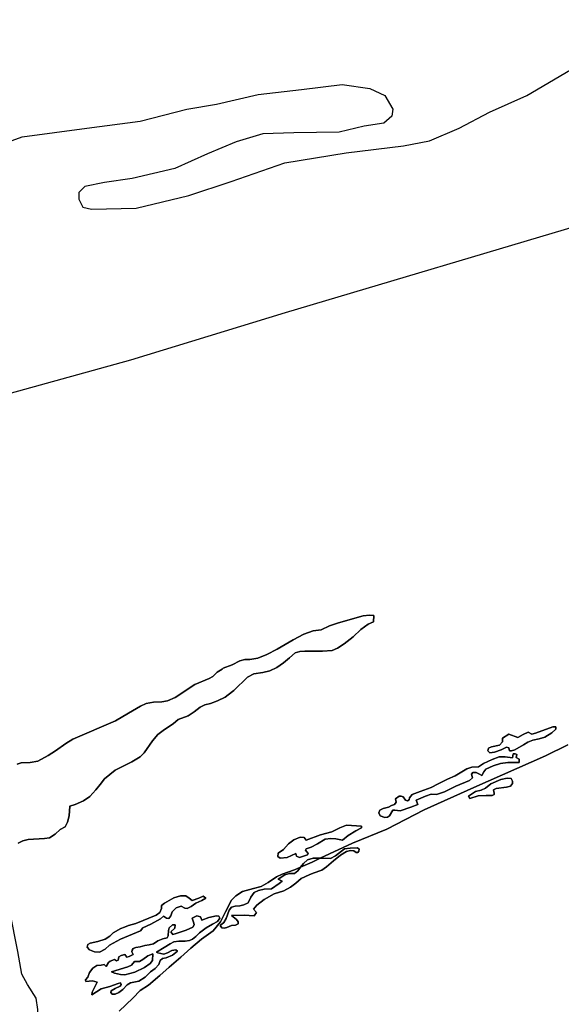
# Model space of a CAD drawing. Units: metres. Extents: x 2539041 to 6021803, y 12702955 to 15875000.
# Drawn here: x 3667049 to 3682729, y 15260424 to 15288955 of the extents above; entities that cross this region are included whole.
import ezdxf

# ---------------------------------------------------------------- set-up
doc = ezdxf.new("R2010")
doc.units = ezdxf.units.M
for name, color, linetype in [('0_TERREIN', 3, 'Continuous'), ('1_WATER', 5, 'Continuous'), ('3_WEGEN', 6, 'Continuous')]:
    doc.layers.add(name, color=color, linetype=linetype)

# ---------------------------------------------------------------- blocks, each defined once
blk = doc.blocks.new('01_west.gml_terrain')
for points in [[(145940.524, 601938.406), (145887.471, 601924.959), (145855.447, 601917.339), (145775.391, 601891.74), (145690.315, 601867.094), (145595.201, 601843.794), (145562.7, 601838.417), (145526.853, 601828.559), (145452.178, 601808.889), (145440.316, 601805.512), (145396.357, 601792.069), (145358.132, 601783.556), (145299.361, 601768.769), (145260.18, 601759.807), (145220.522, 601748.605), (145202.125, 601745.404), (145161.511, 601736.893), (145143.831, 601731.966), (145086.971, 601715.391), (145058.064, 601704.193), (145024.546, 601697.285), (144674.483, 601592.842), (144498.119, 601538.826), (144220.518, 601462.168)], [(144485.476, 600796.338), (144500.956, 600811.081), (144509.311, 600819.926), (144518.894, 600826.068), (144531.672, 600836.88), (144542.238, 600846.463), (144555.63, 600858.011), (144566.933, 600868.331), (144579.219, 600878.405), (144592.488, 600887.988), (144600.843, 600898.308), (144606.495, 600909.61), (144613.375, 600922.879), (144618.535, 600928.039), (144626.029, 600932.953), (144638.315, 600936.393), (144647.407, 600938.359), (144655.27, 600943.027), (144664.607, 600949.416), (144671.242, 600952.61), (144685.126, 600957.523), (144692.198, 600960.59), (144695.374, 600964.593), (144700.141, 600968.8), (144706.593, 600970.764), (144714.536, 600970.764), (144725.178, 600975.952), (144751.471, 600987.991), (144790.664, 601003.962), (144832.928, 601025.831), (144889.813, 601051.385), (144971.27, 601087.504), (144996.863, 601100.257)], [(144996.863, 601100.257), (144971.27, 601087.504), (144889.813, 601051.385), (144832.928, 601025.831), (144790.664, 601003.962), (144751.471, 600987.991), (144725.178, 600975.952), (144714.536, 600970.764), (144726.088, 600970.484), (144731.978, 600973.569), (144742.357, 600981.423), (144748.808, 600982.264), (144757.223, 600982.545), (144758.906, 600981.143), (144758.626, 600978.9), (144757.505, 600977.216), (144755.54, 600977.216), (144753.016, 600979.179), (144749.089, 600979.46), (144744.32, 600978.338), (144737.588, 600974.411), (144729.734, 600967.96), (144721.88, 600960.947), (144716.551, 600957.021), (144706.453, 600953.655), (144701.965, 600951.97), (144692.989, 600947.763), (144686.818, 600942.434), (144680.647, 600937.666), (144673.073, 600933.458), (144662.134, 600930.092), (144650.633, 600923.64), (144642.218, 600917.191), (144638.572, 600912.702), (144641.938, 600908.775), (144639.413, 600905.129), (144627.912, 600905.69), (144613.467, 600905.41), (144619.077, 600900.922), (144621.041, 600898.117), (144621.041, 600895.874), (144617.955, 600894.471), (144613.467, 600893.91), (144608.137, 600891.666), (144605.053, 600890.825), (144602.527, 600891.386), (144600.564, 600893.91), (144604.771, 600897.276), (144607.296, 600902.044), (144610.662, 600911.581), (144613.467, 600914.947), (144617.674, 600916.07), (144622.723, 600916.349), (144627.492, 600917.471), (144632.26, 600919.995), (144635.626, 600926.447), (144639.273, 600931.495), (144644.041, 600934.02), (144650.493, 600935.422), (144658.908, 600935.703), (144667.603, 600941.873), (144671.25, 600944.678), (144666.481, 600946.922), (144674.055, 600951.971), (144679.665, 600953.373), (144685.275, 600953.373), (144688.921, 600956.459), (144692.198, 600960.59), (144685.126, 600957.523), (144671.242, 600952.61), (144664.607, 600949.416), (144655.27, 600943.027), (144647.407, 600938.359), (144638.315, 600936.393), (144626.029, 600932.953), (144618.535, 600928.039), (144613.375, 600922.879), (144606.495, 600909.61), (144600.843, 600898.308), (144592.488, 600887.988), (144579.219, 600878.405), (144566.933, 600868.331), (144555.63, 600858.011), (144542.238, 600846.463), (144531.672, 600836.88), (144518.894, 600826.068), (144509.311, 600819.926), (144500.956, 600811.081), (144485.476, 600796.338)], [(144369.127, 601078.166), (144373.549, 601079.394), (144383.87, 601080.132), (144392.47, 601081.606), (144404.511, 601087.994), (144412.865, 601093.154), (144424.414, 601101.754), (144432.523, 601106.422), (144481.299, 601127.554), (144496.042, 601136.399), (144509.802, 601144.262), (144516.191, 601147.456), (144524.546, 601148.93), (144534.006, 601149.176), (144540.394, 601150.404), (144549.24, 601154.09), (144571.601, 601169.079), (144587.819, 601175.958), (144592.242, 601178.169), (144597.156, 601182.839), (144602.615, 601186.542), (144604.037, 601187.506), (144614.234, 601191.192), (144622.835, 601195.86), (144628.486, 601197.58), (144634.384, 601197.58), (144643.475, 601198.809), (144653.55, 601202.986), (144665.345, 601209.128), (144683.528, 601219.94), (144695.814, 601226.328), (144706.38, 601230.014), (144715.718, 601231.488), (144725.055, 601235.911), (144735.376, 601239.351), (144763.635, 601247.46), (144770.76, 601248.196), (144775.674, 601247.705), (144775.428, 601240.579), (144769.039, 601237.876), (144760.685, 601231.734), (144752.085, 601223.38), (144741.763, 601215.271), (144734.393, 601210.357), (144728.25, 601207.9), (144717.192, 601206.917), (144696.92, 601206.917), (144691.269, 601206.671), (144686.109, 601204.951), (144679.474, 601199.546), (144672.594, 601193.649), (144665.222, 601188.243), (144657.113, 601184.558), (144649.25, 601182.592), (144638.684, 601181.118), (144631.558, 601177.432), (144615.955, 601162.198), (144614.418, 601160.967), (144606.126, 601154.336), (144597.526, 601150.159), (144589.663, 601147.21), (144583.028, 601145.736), (144577.622, 601143.033), (144570.988, 601137.626), (144563.862, 601133.205), (144552.804, 601129.028), (144546.907, 601124.113), (144537.201, 601117.725), (144529.583, 601112.074), (144523.194, 601104.703), (144513.857, 601090.943), (144509.434, 601086.52), (144499.851, 601080.868), (144480.93, 601071.041), (144468.644, 601061.458), (144463.686, 601054.931), (144458.938, 601048.681), (144451.812, 601041.31), (144444.686, 601036.15), (144435.103, 601031.974), (144429.205, 601030.253), (144428.222, 601019.196), (144426.502, 601012.071), (144423.8, 601006.42), (144418.148, 601003.471), (144412.496, 600998.311), (144405.862, 600994.134), (144400.21, 600993.151), (144381.535, 600992.168), (144375.516, 600990.694), (144370.355, 600987.991)], [(144370.355, 600987.991), (144375.516, 600990.694), (144381.535, 600992.168), (144400.21, 600993.151), (144405.862, 600994.134), (144412.496, 600998.311), (144418.148, 601003.471), (144423.8, 601006.42), (144426.502, 601012.071), (144428.222, 601019.196), (144429.205, 601030.253), (144435.103, 601031.974), (144444.686, 601036.15), (144451.812, 601041.31), (144458.938, 601048.681), (144463.686, 601054.931), (144468.644, 601061.458), (144480.93, 601071.041), (144499.851, 601080.868), (144509.434, 601086.52), (144513.857, 601090.943), (144523.194, 601104.703), (144529.583, 601112.074), (144537.201, 601117.725), (144546.907, 601124.113), (144552.804, 601129.028), (144563.862, 601133.205), (144570.988, 601137.626), (144577.622, 601143.033), (144583.028, 601145.736), (144589.663, 601147.21), (144597.526, 601150.159), (144606.126, 601154.336), (144614.418, 601160.967), (144615.955, 601162.198), (144631.558, 601177.432), (144638.684, 601181.118), (144649.25, 601182.592), (144657.113, 601184.558), (144665.222, 601188.243), (144672.594, 601193.649), (144679.474, 601199.546), (144686.109, 601204.951), (144691.269, 601206.671), (144696.92, 601206.917), (144717.192, 601206.917), (144728.25, 601207.9), (144734.393, 601210.357), (144741.763, 601215.271), (144752.085, 601223.38), (144760.685, 601231.734), (144769.039, 601237.876), (144775.428, 601240.579), (144775.674, 601247.705), (144770.76, 601248.196), (144763.635, 601247.46), (144735.376, 601239.351), (144725.055, 601235.911), (144715.718, 601231.488), (144706.38, 601230.014), (144695.814, 601226.328), (144683.528, 601219.94), (144665.345, 601209.128), (144653.55, 601202.986), (144643.475, 601198.809), (144634.384, 601197.58), (144628.486, 601197.58), (144622.835, 601195.86), (144614.234, 601191.192), (144604.037, 601187.506), (144602.615, 601186.542), (144597.156, 601182.839), (144592.242, 601178.169), (144587.819, 601175.958), (144571.601, 601169.079), (144549.24, 601154.09), (144540.394, 601150.404), (144534.006, 601149.176), (144524.546, 601148.93), (144516.191, 601147.456), (144509.802, 601144.262), (144496.042, 601136.399), (144481.299, 601127.554), (144432.523, 601106.422), (144424.414, 601101.754), (144412.865, 601093.154), (144404.511, 601087.994), (144392.47, 601081.606), (144383.87, 601080.132), (144373.549, 601079.394), (144369.127, 601078.166)], [(144983.166, 601118.018), (144978.678, 601113.811), (144970.543, 601108.762), (144964.092, 601106.798), (144957.08, 601105.396), (144951.189, 601103.152), (144946.421, 601100.067), (144936.323, 601094.457), (144932.676, 601093.335), (144930.432, 601093.335), (144929.591, 601096.701), (144927.066, 601097.262), (144920.895, 601094.457), (144913.041, 601091.652), (144907.712, 601091.091), (144905.468, 601093.335), (144906.309, 601096.14), (144909.675, 601097.823), (144918.932, 601099.786), (144922.298, 601103.713), (144922.298, 601107.64), (144929.591, 601112.128), (144939.69, 601108.481), (144945.86, 601111.847), (144951.75, 601114.652), (144955.676, 601112.408), (144959.886, 601113.53), (144979.8, 601120.542), (144983.166, 601120.542), (144983.166, 601118.018)], [(144970.543, 601108.762), (144978.678, 601113.811), (144983.166, 601118.018), (144983.166, 601120.542), (144979.8, 601120.542), (144959.886, 601113.53), (144955.676, 601112.408), (144951.75, 601114.652), (144945.86, 601111.847), (144939.69, 601108.481), (144929.591, 601112.128), (144922.298, 601107.64), (144922.298, 601103.713), (144918.932, 601099.786), (144909.675, 601097.823), (144906.309, 601096.14), (144905.468, 601093.335), (144907.712, 601091.091), (144913.041, 601091.652), (144920.895, 601094.457), (144927.066, 601097.262), (144929.591, 601096.701), (144930.432, 601093.335), (144932.676, 601093.335), (144936.323, 601094.457), (144946.421, 601100.067), (144951.189, 601103.152), (144957.08, 601105.396), (144964.092, 601106.798), (144970.543, 601108.762)], [(144781.347, 601022.653), (144782.749, 601019.006), (144788.079, 601017.323), (144791.164, 601017.604), (144793.689, 601019.006), (144797.335, 601025.458), (144799.579, 601025.738), (144805.75, 601024.896), (144817.812, 601028.823), (144825.946, 601032.189), (144823.983, 601036.958), (144834.361, 601041.445), (144841.093, 601043.97), (144847.264, 601043.409), (144856.24, 601046.494), (144869.143, 601052.945), (144884.851, 601059.396), (144887.937, 601062.482), (144887.096, 601066.689), (144888.498, 601068.372), (144892.144, 601068.372), (144896.071, 601066.689), (144898.876, 601065.006), (144901.12, 601069.213), (144903.364, 601072.299), (144911.5, 601076.226), (144920.194, 601078.75), (144928.469, 601079.872), (144941.372, 601079.872), (144941.372, 601083.799), (144938.006, 601085.762), (144938.567, 601089.128), (144936.884, 601089.689), (144934.359, 601089.689), (144933.798, 601085.201), (144925.383, 601086.323), (144918.651, 601086.323), (144910.517, 601083.518), (144900.699, 601078.75), (144895.09, 601075.102), (144887.516, 601074.543), (144881.625, 601072.579), (144868.442, 601064.726), (144859.746, 601061.079), (144848.807, 601055.75), (144840.953, 601051.262), (144828.33, 601047.055), (144819.495, 601043.409), (144816.409, 601039.482), (144815.848, 601037.238), (144814.165, 601036.116), (144811.921, 601036.958), (144809.116, 601040.604), (144806.872, 601041.726), (144804.628, 601041.726), (144800.421, 601038.64), (144800.982, 601034.714), (144799.299, 601031.909), (144795.933, 601030.787), (144792.286, 601029.104), (144786.115, 601027.421), (144782.469, 601025.458), (144781.347, 601022.653)], [(144934.359, 601089.689), (144936.884, 601089.689), (144938.567, 601089.128), (144938.006, 601085.762), (144941.372, 601083.799), (144941.372, 601079.872), (144928.469, 601079.872), (144920.194, 601078.75), (144911.5, 601076.226), (144903.364, 601072.299), (144901.12, 601069.213), (144898.876, 601065.006), (144896.071, 601066.689), (144892.144, 601068.372), (144888.498, 601068.372), (144887.096, 601066.689), (144887.937, 601062.482), (144884.851, 601059.396), (144869.143, 601052.945), (144856.24, 601046.494), (144847.264, 601043.409), (144841.093, 601043.97), (144834.361, 601041.445), (144823.983, 601036.958), (144825.946, 601032.189), (144817.812, 601028.823), (144805.75, 601024.896), (144799.579, 601025.738), (144797.335, 601025.458), (144793.689, 601019.006), (144791.164, 601017.604), (144788.079, 601017.323), (144782.749, 601019.006), (144781.347, 601022.653), (144782.469, 601025.458), (144786.115, 601027.421), (144792.286, 601029.104), (144795.933, 601030.787), (144799.299, 601031.909), (144800.982, 601034.714), (144800.421, 601038.64), (144804.628, 601041.726), (144806.872, 601041.726), (144809.116, 601040.604), (144811.921, 601036.958), (144814.165, 601036.116), (144815.848, 601037.238), (144816.409, 601039.482), (144819.495, 601043.409), (144828.33, 601047.055), (144840.953, 601051.262), (144848.807, 601055.75), (144859.746, 601061.079), (144868.442, 601064.726), (144881.625, 601072.579), (144887.516, 601074.543), (144895.09, 601075.102), (144900.699, 601078.75), (144910.517, 601083.518), (144918.651, 601086.323), (144925.383, 601086.323), (144933.798, 601085.201), (144934.359, 601089.689)], [(144933.798, 601058.555), (144932.115, 601061.64), (144927.627, 601061.921), (144920.334, 601060.518), (144908.834, 601055.75), (144902.943, 601050.701), (144898.175, 601048.457), (144891.443, 601046.774), (144883.589, 601041.726), (144884.991, 601038.921), (144894.528, 601042.005), (144903.785, 601042.287), (144910.517, 601042.287), (144912.761, 601043.409), (144912.761, 601045.091), (144912.2, 601048.738), (144915.005, 601050.421), (144927.066, 601051.823), (144931.274, 601052.945), (144933.798, 601056.03), (144933.798, 601058.555)], [(144912.761, 601043.409), (144910.517, 601042.287), (144903.785, 601042.287), (144894.528, 601042.005), (144884.991, 601038.921), (144883.589, 601041.726), (144891.443, 601046.774), (144898.175, 601048.457), (144902.943, 601050.701), (144908.834, 601055.75), (144920.334, 601060.518), (144927.627, 601061.921), (144932.115, 601061.64), (144933.798, 601058.555), (144933.798, 601056.03), (144931.274, 601052.945), (144927.066, 601051.823), (144915.005, 601050.421), (144912.2, 601048.738), (144912.761, 601045.091), (144912.761, 601043.409)], [(144714.868, 600997.409), (144727.77, 601000.775), (144737.027, 601005.544), (144744.601, 601008.348), (144761.711, 601007.507), (144761.711, 601005.544), (144754.979, 601001.897), (144746.284, 600996.568), (144739.832, 600991.239), (144732.259, 600992.922), (144726.649, 600993.202), (144720.197, 600992.361), (144711.502, 600987.312), (144704.209, 600983.385), (144698.599, 600981.422), (144697.757, 600980.019), (144700.843, 600976.092), (144700.001, 600974.69), (144691.025, 600971.605), (144687.659, 600973.287), (144686.818, 600976.092), (144676.72, 600971.605), (144668.866, 600970.763), (144666.061, 600972.726), (144666.622, 600976.373), (144672.512, 600980.58), (144678.403, 600987.312), (144684.574, 600991.801), (144691.867, 600994.604), (144696.355, 600994.324), (144698.599, 600991.239), (144714.868, 600997.409)], [(144761.711, 601007.507), (144744.601, 601008.348), (144737.027, 601005.544), (144727.77, 601000.775), (144714.868, 600997.409), (144698.599, 600991.239), (144696.355, 600994.324), (144691.867, 600994.604), (144684.574, 600991.801), (144678.403, 600987.312), (144672.512, 600980.58), (144666.622, 600976.373), (144666.061, 600972.726), (144668.866, 600970.763), (144676.72, 600971.605), (144686.818, 600976.092), (144687.659, 600973.287), (144691.025, 600971.605), (144700.001, 600974.69), (144700.843, 600976.092), (144697.757, 600980.019), (144698.599, 600981.422), (144704.209, 600983.385), (144711.502, 600987.312), (144720.197, 600992.361), (144726.649, 600993.202), (144732.259, 600992.922), (144739.832, 600991.239), (144746.284, 600996.568), (144754.979, 601001.897), (144761.711, 601005.544), (144761.711, 601007.507)], [(144692.198, 600960.59), (144688.921, 600956.459), (144685.275, 600953.373), (144679.665, 600953.373), (144674.055, 600951.971), (144666.481, 600946.922), (144671.25, 600944.678), (144667.603, 600941.873), (144658.908, 600935.703), (144650.493, 600935.422), (144644.041, 600934.02), (144639.273, 600931.495), (144635.626, 600926.447), (144632.26, 600919.995), (144627.492, 600917.471), (144622.723, 600916.349), (144617.674, 600916.07), (144613.467, 600914.947), (144610.662, 600911.581), (144607.296, 600902.044), (144604.771, 600897.276), (144600.564, 600893.91), (144602.527, 600891.386), (144605.053, 600890.825), (144608.137, 600891.666), (144613.467, 600893.91), (144617.955, 600894.471), (144621.041, 600895.874), (144621.041, 600898.117), (144619.077, 600900.922), (144613.467, 600905.41), (144627.912, 600905.69), (144639.413, 600905.129), (144641.938, 600908.775), (144638.572, 600912.702), (144642.218, 600917.191), (144650.633, 600923.64), (144662.134, 600930.092), (144673.073, 600933.458), (144680.647, 600937.666), (144686.818, 600942.434), (144692.989, 600947.763), (144701.965, 600951.97), (144706.453, 600953.655), (144716.551, 600957.021), (144721.88, 600960.947), (144729.734, 600967.96), (144737.588, 600974.411), (144744.32, 600978.338), (144749.089, 600979.46), (144753.016, 600979.179), (144755.54, 600977.216), (144757.505, 600977.216), (144758.626, 600978.9), (144758.906, 600981.143), (144757.223, 600982.545), (144748.808, 600982.264), (144742.357, 600981.423), (144731.978, 600973.569), (144726.088, 600970.484), (144714.536, 600970.764), (144705.521, 600966.369), (144692.198, 600960.59)], [(144692.198, 600960.59), (144705.521, 600966.369), (144714.536, 600970.764), (144706.593, 600970.764), (144700.141, 600968.8), (144695.374, 600964.593), (144692.198, 600960.59)], [(144533.514, 600913.296), (144533.761, 600916.982), (144536.955, 600919.439), (144547.521, 600925.582), (144555.386, 600927.793), (144561.528, 600927.793), (144565.213, 600925.336), (144568.654, 600922.633), (144576.271, 600925.336), (144581.185, 600927.302), (144584.134, 600925.09), (144579.711, 600922.387), (144572.585, 600919.439), (144567.425, 600915.753), (144562.756, 600913.542), (144560.053, 600913.788), (144555.876, 600916.245), (144550.47, 600914.033), (144545.801, 600909.61), (144544.327, 600904.942), (144541.87, 600901.993), (144539.413, 600902.239), (144535.727, 600904.696), (144532.532, 600901.502), (144521.352, 600895.36), (144512.26, 600891.183), (144509.558, 600887.988), (144486.951, 600878.406), (144474.174, 600871.526), (144469.505, 600866.857), (144462.87, 600863.418), (144457.219, 600863.909), (144451.566, 600866.366), (144448.864, 600869.315), (144449.6, 600872.263), (144452.304, 600873.737), (144461.15, 600875.703), (144469.259, 600878.406), (144474.665, 600881.846), (144478.351, 600885.777), (144487.443, 600890.691), (144491.497, 600891.919), (144496.165, 600894.131), (144504.52, 600896.342), (144527.372, 600905.679), (144531.55, 600908.873), (144533.514, 600913.296)], [(144462.87, 600863.418), (144469.505, 600866.857), (144474.174, 600871.526), (144486.951, 600878.406), (144509.558, 600887.988), (144512.26, 600891.183), (144521.352, 600895.36), (144532.532, 600901.502), (144535.727, 600904.696), (144539.413, 600902.239), (144541.87, 600901.993), (144544.327, 600904.942), (144545.801, 600909.61), (144550.47, 600914.033), (144555.876, 600916.245), (144560.053, 600913.788), (144562.756, 600913.542), (144567.425, 600915.753), (144572.585, 600919.439), (144579.711, 600922.387), (144584.134, 600925.09), (144581.185, 600927.302), (144576.271, 600925.336), (144568.654, 600922.633), (144565.213, 600925.336), (144561.528, 600927.793), (144555.386, 600927.793), (144547.521, 600925.582), (144536.955, 600919.439), (144533.761, 600916.982), (144533.514, 600913.296), (144531.55, 600908.873), (144527.372, 600905.679), (144504.52, 600896.342), (144496.165, 600894.131), (144491.497, 600891.919), (144487.443, 600890.691), (144478.351, 600885.777), (144474.665, 600881.846), (144469.259, 600878.406), (144461.15, 600875.703), (144452.304, 600873.737), (144449.6, 600872.263), (144448.864, 600869.315), (144451.566, 600866.366), (144457.219, 600863.909), (144462.87, 600863.418)], [(144596.174, 600905.188), (144598.877, 600904.696), (144600.106, 600902.485), (144597.403, 600898.554), (144591.751, 600895.605), (144584.38, 600891.182), (144577.009, 600885.777), (144572.585, 600881.354), (144569.146, 600878.405), (144565.459, 600876.931), (144560.545, 600876.194), (144553.419, 600875.948), (144547.767, 600875.457), (144543.343, 600873.245), (144536.71, 600868.823), (144528.109, 600863.418), (144529.338, 600862.68), (144536.464, 600861.451), (144540.395, 600862.68), (144545.556, 600865.628), (144549.979, 600866.366), (144551.699, 600864.646), (144546.293, 600859.977), (144538.921, 600857.274), (144534.744, 600856.291), (144532.287, 600854.08), (144530.567, 600849.412), (144526.389, 600844.989), (144520.983, 600841.303), (144514.84, 600835.16), (144507.714, 600830.492), (144498.131, 600828.772), (144494.445, 600826.315), (144489.531, 600820.909), (144484.862, 600817.469), (144480.685, 600815.504), (144477.491, 600815.749), (144476.016, 600817.469), (144476.261, 600819.435), (144480.931, 600822.138), (144486.582, 600824.841), (144487.811, 600826.806), (144487.074, 600828.526), (144484.124, 600827.789), (144474.542, 600824.349), (144464.713, 600821.646), (144454.393, 600814.767), (144454.638, 600817.961), (144460.29, 600829.263), (144455.13, 600830.983), (144447.267, 600830.001), (144447.021, 600831.965), (144449.478, 600834.915), (144451.444, 600840.32), (144455.376, 600845.48), (144459.799, 600848.429), (144464.713, 600848.674), (144468.153, 600849.658), (144470.61, 600847.2), (144473.068, 600851.624), (144475.279, 600853.343), (144480.194, 600855.309), (144482.405, 600853.588), (144484.371, 600854.572), (144485.108, 600858.257), (144487.811, 600859.731), (144491.742, 600860.96), (144493.954, 600858.011), (144496.657, 600858.749), (144501.326, 600860.96), (144499.851, 600863.908), (144500.097, 600865.874), (144501.326, 600867.594), (144504.52, 600869.068), (144509.434, 600869.56), (144514.595, 600871.281), (144519.509, 600871.771), (144524.424, 600873), (144529.583, 600876.44), (144534.99, 600878.651), (144539.904, 600880.125), (144541.133, 600882.337), (144541.624, 600888.479), (144542.361, 600891.428), (144546.293, 600894.868), (144549.24, 600894.622), (144548.75, 600890.938), (144544.327, 600886.759), (144546.539, 600883.811), (144550.47, 600884.794), (144561.773, 600888.725), (144569.391, 600892.165), (144570.865, 600894.622), (144570.619, 600896.835), (144568.654, 600902.485), (144573.814, 600905.188), (144577.991, 600903.713), (144579.711, 600900.273), (144587.574, 600902.976), (144596.174, 600905.188)], [(144447.021, 600831.965), (144447.267, 600830.001), (144455.13, 600830.983), (144460.29, 600829.263), (144454.638, 600817.961), (144454.393, 600814.767), (144464.713, 600821.646), (144474.542, 600824.349), (144484.124, 600827.789), (144487.074, 600828.526), (144487.811, 600826.806), (144486.582, 600824.841), (144480.931, 600822.138), (144476.261, 600819.435), (144476.016, 600817.469), (144477.491, 600815.749), (144480.685, 600815.504), (144484.862, 600817.469), (144489.531, 600820.909), (144494.445, 600826.315), (144498.131, 600828.772), (144507.714, 600830.492), (144514.84, 600835.16), (144520.983, 600841.303), (144526.389, 600844.989), (144530.567, 600849.412), (144532.287, 600854.08), (144534.744, 600856.291), (144538.921, 600857.274), (144546.293, 600859.977), (144551.699, 600864.646), (144549.979, 600866.366), (144545.556, 600865.628), (144540.395, 600862.68), (144536.464, 600861.451), (144529.338, 600862.68), (144528.109, 600863.418), (144536.71, 600868.823), (144543.343, 600873.245), (144547.767, 600875.457), (144553.419, 600875.948), (144560.545, 600876.194), (144565.459, 600876.931), (144569.146, 600878.405), (144572.585, 600881.354), (144577.009, 600885.777), (144584.38, 600891.182), (144591.751, 600895.605), (144597.403, 600898.554), (144600.106, 600902.485), (144598.877, 600904.696), (144596.174, 600905.188), (144587.574, 600902.976), (144579.711, 600900.273), (144577.991, 600903.713), (144573.814, 600905.188), (144568.654, 600902.485), (144570.619, 600896.835), (144570.865, 600894.622), (144569.391, 600892.165), (144561.773, 600888.725), (144550.47, 600884.794), (144546.539, 600883.811), (144544.327, 600886.759), (144548.75, 600890.938), (144549.24, 600894.622), (144546.293, 600894.868), (144542.361, 600891.428), (144541.624, 600888.479), (144541.133, 600882.337), (144539.904, 600880.125), (144534.99, 600878.651), (144529.583, 600876.44), (144524.424, 600873), (144519.509, 600871.771), (144514.595, 600871.281), (144509.434, 600869.56), (144504.52, 600869.068), (144501.326, 600867.594), (144500.097, 600865.874), (144499.851, 600863.908), (144501.326, 600860.96), (144496.657, 600858.749), (144493.954, 600858.011), (144491.742, 600860.96), (144487.811, 600859.731), (144485.108, 600858.257), (144484.371, 600854.572), (144482.405, 600853.588), (144480.194, 600855.309), (144475.279, 600853.343), (144473.068, 600851.624), (144470.61, 600847.2), (144468.153, 600849.658), (144464.713, 600848.674), (144459.799, 600848.429), (144455.376, 600845.48), (144451.444, 600840.32), (144449.478, 600834.915), (144447.021, 600831.965)], [(144523.703, 600861.698), (144523.441, 600854.08), (144520.738, 600850.64), (144514.103, 600845.972), (144503.046, 600840.812), (144491.988, 600837.864), (144487.074, 600838.109), (144480.194, 600839.583), (144476.753, 600841.303), (144495.428, 600846.709), (144499.606, 600848.674), (144502.8, 600852.852), (144508.697, 600852.852), (144512.383, 600855.309), (144518.035, 600859.485), (144523.703, 600861.698)], [(144523.703, 600861.698), (144518.035, 600859.485), (144512.383, 600855.309), (144508.697, 600852.852), (144502.8, 600852.852), (144499.606, 600848.674), (144495.428, 600846.709), (144476.753, 600841.303), (144480.194, 600839.583), (144487.074, 600838.109), (144491.988, 600837.864), (144503.046, 600840.812), (144514.103, 600845.972), (144520.738, 600850.64), (144523.441, 600854.08), (144523.703, 600861.698)]]:
    blk.add_lwpolyline(points)
blk = doc.blocks.new('01_west.gml_water')
blk.add_lwpolyline([(144286.896, 601761.976), (144374.959, 601793.588), (144448.345, 601803.749), (144509.312, 601811.652), (144562.376, 601825.2), (144596.246, 601830.845), (144643.665, 601842.136), (144693.341, 601847.781), (144739.631, 601853.426), (144771.243, 601848.91), (144788.179, 601841.007), (144797.212, 601825.2), (144796.082, 601817.296), (144787.05, 601809.394), (144764.469, 601806.007), (144736.244, 601799.233), (144684.309, 601798.104), (144649.31, 601796.975), (144618.826, 601787.943), (144586.085, 601774.395), (144548.827, 601757.459), (144500.28, 601746.169), (144468.667, 601741.654), (144446.087, 601737.137), (144439.313, 601730.363), (144439.313, 601722.46), (144443.829, 601713.428), (144453.99, 601711.17), (144504.796, 601712.298), (144564.634, 601726.977), (144613.181, 601742.782), (144674.148, 601764.234), (144744.147, 601775.524), (144809.63, 601783.427), (144838.984, 601789.072), (144872.854, 601803.749), (144907.318, 601821.799), (144950.049, 601841.028), (145000.001, 601870.046)])
blk = doc.blocks.new('01_west.gml_roads')
for points in [[(144996.863, 601100.257), (144971.27, 601087.504)], [(144971.27, 601087.504), (144889.813, 601051.385), (144832.928, 601025.831), (144790.664, 601003.962), (144751.471, 600987.991), (144725.178, 600975.952), (144714.536, 600970.764)], [(144714.536, 600970.764), (144705.521, 600966.369), (144692.198, 600960.59)], [(144393.073, 600786.569), (144392.718, 600798.305), (144390.752, 600811.082), (144380.923, 600826.807), (144374.412, 600838.601), (144369.743, 600864.401), (144360.897, 600910.349), (144355.123, 600926.566), (144345.54, 600937.868), (144324.162, 600953.102), (144319.583, 600961.055)], [(144692.198, 600960.59), (144685.126, 600957.523), (144671.242, 600952.61), (144664.607, 600949.416), (144655.27, 600943.027), (144647.407, 600938.359), (144638.315, 600936.393), (144626.029, 600932.953), (144618.535, 600928.039), (144613.375, 600922.879), (144606.495, 600909.61), (144600.843, 600898.308), (144592.488, 600887.988), (144579.219, 600878.405), (144566.933, 600868.331), (144555.63, 600858.011), (144542.238, 600846.463), (144531.672, 600836.88), (144518.894, 600826.068), (144509.311, 600819.926), (144500.956, 600811.081), (144485.476, 600796.338)]]:
    blk.add_lwpolyline(points)

msp = doc.modelspace()

# ---------------------------------------------------------------- block references
at = {"layer": '0_TERREIN', "xscale": 25.4, "yscale": 25.4, "zscale": 25.4}
msp.add_blockref('01_west.gml_terrain', (0, 0), dxfattribs=at)
at = {"layer": '1_WATER', "xscale": 25.4, "yscale": 25.4, "zscale": 25.4}
msp.add_blockref('01_west.gml_water', (0, 0), dxfattribs=at)
at = {"layer": '3_WEGEN', "xscale": 25.4, "yscale": 25.4, "zscale": 25.4}
msp.add_blockref('01_west.gml_roads', (0, 0), dxfattribs=at)

doc.saveas('drawing.dxf')
